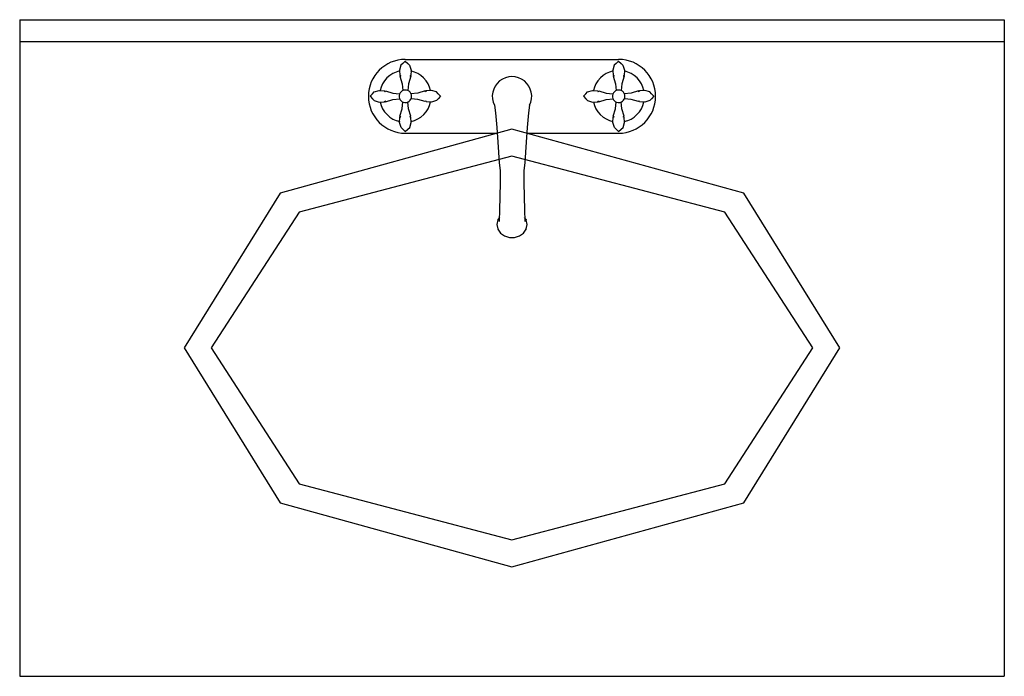
# Model space of a CAD drawing. Units: millimetres. Extents: x 40192 to 73608, y 10117 to 26376.
# Drawn here: x 59357 to 60257, y 14002 to 14602 of the extents above; entities that cross this region are included whole.
import ezdxf

# ---------------------------------------------------------------- set-up
doc = ezdxf.new("R2010")
doc.units = ezdxf.units.MM
doc.layers.add('SANTEH', color=7, linetype='Continuous')
doc.layers.add('Сантехника', color=7, linetype='Continuous')

# ---------------------------------------------------------------- blocks, each defined once
blk = doc.blocks.new('Basin Cabinet_76')
at = {"layer": 'SANTEH', "linetype": 'Continuous'}
for p, q in [((0, 600), (900, 600)), ((0, 580), (900, 580)), ((348.53, 558.5), (347.25, 554)), ((348.53, 558.5), (347.25, 554)), ((348.53, 558.5), (347.25, 554)), ((348.53, 558.5), (347.25, 554)), ((348.53, 558.5), (347.25, 554)), ((348.53, 558.5), (347.25, 554)), ((350.25, 560), (348.53, 558.5)), ((350.25, 560), (348.53, 558.5)), ((350.25, 560), (348.53, 558.5)), ((350.25, 560), (348.53, 558.5)), ((350.25, 560), (348.53, 558.5)), ((350.25, 560), (348.53, 558.5)), ((352.5, 562.1), (350.25, 560)), ((352.5, 562.1), (350.25, 560)), ((352.5, 562.1), (350.25, 560)), ((352.5, 562.1), (350.25, 560)), ((352.5, 562.1), (350.25, 560)), ((352.5, 562.1), (350.25, 560)), ((352.5, 563.75), (547.5, 563.75)), ((352.5, 562.1), (354.73, 560)), ((352.5, 562.1), (354.73, 560)), ((352.5, 562.1), (354.73, 560)), ((352.5, 562.1), (354.73, 560)), ((352.5, 562.1), (354.73, 560)), ((352.5, 562.1), (354.73, 560)), ((354.73, 560), (356.45, 558.5)), ((354.73, 560), (356.45, 558.5)), ((354.73, 560), (356.45, 558.5)), ((354.73, 560), (356.45, 558.5)), ((354.73, 560), (356.45, 558.5)), ((354.73, 560), (356.45, 558.5)), ((356.45, 558.5), (357.71, 554)), ((356.45, 558.5), (357.71, 554)), ((356.45, 558.5), (357.71, 554)), ((356.45, 558.5), (357.71, 554)), ((356.45, 558.5), (357.71, 554)), ((356.45, 558.5), (357.71, 554)), ((543.53, 558.5), (542.25, 554)), ((543.53, 558.5), (542.25, 554)), ((543.53, 558.5), (542.25, 554)), ((543.53, 558.5), (542.25, 554)), ((543.53, 558.5), (542.25, 554)), ((543.53, 558.5), (542.25, 554)), ((545.25, 560), (543.53, 558.5)), ((545.25, 560), (543.53, 558.5)), ((545.25, 560), (543.53, 558.5)), ((545.25, 560), (543.53, 558.5)), ((545.25, 560), (543.53, 558.5)), ((545.25, 560), (543.53, 558.5)), ((547.5, 562.1), (545.25, 560)), ((547.5, 562.1), (545.25, 560)), ((547.5, 562.1), (545.25, 560)), ((547.5, 562.1), (545.25, 560)), ((547.5, 562.1), (545.25, 560)), ((547.5, 562.1), (545.25, 560)), ((547.5, 562.1), (549.73, 560)), ((547.5, 562.1), (549.73, 560)), ((547.5, 562.1), (549.73, 560)), ((547.5, 562.1), (549.73, 560)), ((547.5, 562.1), (549.73, 560)), ((547.5, 562.1), (549.73, 560)), ((549.73, 560), (551.45, 558.5)), ((549.73, 560), (551.45, 558.5)), ((549.73, 560), (551.45, 558.5)), ((549.73, 560), (551.45, 558.5)), ((549.73, 560), (551.45, 558.5)), ((549.73, 560), (551.45, 558.5)), ((551.45, 558.5), (552.71, 554)), ((551.45, 558.5), (552.71, 554)), ((551.45, 558.5), (552.71, 554)), ((551.45, 558.5), (552.71, 554)), ((551.45, 558.5), (552.71, 554)), ((551.45, 558.5), (552.71, 554)), ((347.25, 554), (347.55, 549.12)), ((347.25, 554), (347.55, 549.12)), ((347.25, 554), (347.55, 549.12)), ((347.25, 554), (347.55, 549.12)), ((347.25, 554), (347.55, 549.12)), ((347.25, 554), (347.55, 549.12)), ((347.55, 549.12), (348.38, 548.83)), ((347.55, 549.12), (348.38, 548.83)), ((347.55, 549.12), (348.38, 548.83)), ((347.55, 549.12), (348.38, 548.83)), ((347.55, 549.12), (348.38, 548.83)), ((347.55, 549.12), (348.38, 548.83)), ((357.42, 549.12), (356.6, 548.83)), ((357.42, 549.12), (356.6, 548.83)), ((357.42, 549.12), (356.6, 548.83)), ((357.42, 549.12), (356.6, 548.83)), ((357.42, 549.12), (356.6, 548.83)), ((357.42, 549.12), (356.6, 548.83)), ((357.71, 554), (357.42, 549.12)), ((357.71, 554), (357.42, 549.12)), ((357.71, 554), (357.42, 549.12)), ((357.71, 554), (357.42, 549.12)), ((357.71, 554), (357.42, 549.12)), ((357.71, 554), (357.42, 549.12)), ((542.25, 554), (542.55, 549.12)), ((542.25, 554), (542.55, 549.12)), ((542.25, 554), (542.55, 549.12)), ((542.25, 554), (542.55, 549.12)), ((542.25, 554), (542.55, 549.12)), ((542.25, 554), (542.55, 549.12)), ((542.55, 549.12), (543.38, 548.83)), ((542.55, 549.12), (543.38, 548.83)), ((542.55, 549.12), (543.38, 548.83)), ((542.55, 549.12), (543.38, 548.83)), ((542.55, 549.12), (543.38, 548.83)), ((542.55, 549.12), (543.38, 548.83)), ((552.42, 549.12), (551.6, 548.83)), ((552.42, 549.12), (551.6, 548.83)), ((552.42, 549.12), (551.6, 548.83)), ((552.42, 549.12), (551.6, 548.83)), ((552.42, 549.12), (551.6, 548.83)), ((552.42, 549.12), (551.6, 548.83)), ((552.71, 554), (552.42, 549.12)), ((552.71, 554), (552.42, 549.12)), ((552.71, 554), (552.42, 549.12)), ((552.71, 554), (552.42, 549.12)), ((552.71, 554), (552.42, 549.12)), ((552.71, 554), (552.42, 549.12)), ((348.38, 548.83), (347.57, 548.27)), ((348.38, 548.83), (347.57, 548.27)), ((348.38, 548.83), (347.57, 548.27)), ((348.38, 548.83), (347.57, 548.27)), ((348.38, 548.83), (347.57, 548.27)), ((348.38, 548.83), (347.57, 548.27)), ((347.57, 548.27), (349.57, 541.51)), ((347.57, 548.27), (349.57, 541.51)), ((347.57, 548.27), (349.57, 541.51)), ((347.57, 548.27), (349.57, 541.51)), ((347.57, 548.27), (349.57, 541.51)), ((347.57, 548.27), (349.57, 541.51)), ((349.57, 541.51), (350.19, 535.17)), ((349.57, 541.51), (350.19, 535.17)), ((349.57, 541.51), (350.19, 535.17)), ((349.57, 541.51), (350.19, 535.17)), ((349.57, 541.51), (350.19, 535.17)), ((349.57, 541.51), (350.19, 535.17)), ((355.41, 541.51), (354.8, 535.21)), ((355.41, 541.51), (354.8, 535.21)), ((355.41, 541.51), (354.8, 535.21)), ((355.41, 541.51), (354.8, 535.21)), ((355.41, 541.51), (354.8, 535.21)), ((355.41, 541.51), (354.8, 535.21)), ((357.39, 548.27), (355.41, 541.51)), ((357.39, 548.27), (355.41, 541.51)), ((357.39, 548.27), (355.41, 541.51)), ((357.39, 548.27), (355.41, 541.51)), ((357.39, 548.27), (355.41, 541.51)), ((357.39, 548.27), (355.41, 541.51)), ((356.6, 548.83), (357.39, 548.27)), ((356.6, 548.83), (357.39, 548.27)), ((356.6, 548.83), (357.39, 548.27)), ((356.6, 548.83), (357.39, 548.27)), ((356.6, 548.83), (357.39, 548.27)), ((356.6, 548.83), (357.39, 548.27)), ((543.38, 548.83), (542.57, 548.27)), ((543.38, 548.83), (542.57, 548.27)), ((543.38, 548.83), (542.57, 548.27)), ((543.38, 548.83), (542.57, 548.27)), ((543.38, 548.83), (542.57, 548.27)), ((543.38, 548.83), (542.57, 548.27)), ((542.57, 548.27), (544.57, 541.51)), ((542.57, 548.27), (544.57, 541.51)), ((542.57, 548.27), (544.57, 541.51)), ((542.57, 548.27), (544.57, 541.51)), ((542.57, 548.27), (544.57, 541.51)), ((542.57, 548.27), (544.57, 541.51)), ((544.57, 541.51), (545.19, 535.17)), ((544.57, 541.51), (545.19, 535.17)), ((544.57, 541.51), (545.19, 535.17)), ((544.57, 541.51), (545.19, 535.17)), ((544.57, 541.51), (545.19, 535.17)), ((544.57, 541.51), (545.19, 535.17)), ((550.41, 541.51), (549.8, 535.21)), ((550.41, 541.51), (549.8, 535.21)), ((550.41, 541.51), (549.8, 535.21)), ((550.41, 541.51), (549.8, 535.21)), ((550.41, 541.51), (549.8, 535.21)), ((550.41, 541.51), (549.8, 535.21)), ((552.39, 548.27), (550.41, 541.51)), ((552.39, 548.27), (550.41, 541.51)), ((552.39, 548.27), (550.41, 541.51)), ((552.39, 548.27), (550.41, 541.51)), ((552.39, 548.27), (550.41, 541.51)), ((552.39, 548.27), (550.41, 541.51)), ((551.6, 548.83), (552.39, 548.27)), ((551.6, 548.83), (552.39, 548.27)), ((551.6, 548.83), (552.39, 548.27)), ((551.6, 548.83), (552.39, 548.27)), ((551.6, 548.83), (552.39, 548.27)), ((551.6, 548.83), (552.39, 548.27)), ((320.4, 530), (322.5, 532.23)), ((320.4, 530), (322.5, 532.23)), ((320.4, 530), (322.5, 532.23)), ((320.4, 530), (322.5, 532.23)), ((320.4, 530), (322.5, 532.23)), ((320.4, 530), (322.5, 532.23)), ((322.5, 532.23), (324, 533.95)), ((322.5, 532.23), (324, 533.95)), ((322.5, 532.23), (324, 533.95)), ((322.5, 532.23), (324, 533.95)), ((322.5, 532.23), (324, 533.95)), ((322.5, 532.23), (324, 533.95)), ((324, 533.95), (328.5, 535.21)), ((324, 533.95), (328.5, 535.21)), ((324, 533.95), (328.5, 535.21)), ((324, 533.95), (328.5, 535.21)), ((324, 533.95), (328.5, 535.21)), ((324, 533.95), (328.5, 535.21)), ((328.5, 535.21), (333.38, 534.92)), ((328.5, 535.21), (333.38, 534.92)), ((328.5, 535.21), (333.38, 534.92)), ((328.5, 535.21), (333.38, 534.92)), ((328.5, 535.21), (333.38, 534.92)), ((328.5, 535.21), (333.38, 534.92)), ((333.38, 534.92), (333.67, 534.1)), ((333.38, 534.92), (333.67, 534.1)), ((333.38, 534.92), (333.67, 534.1)), ((333.38, 534.92), (333.67, 534.1)), ((333.38, 534.92), (333.67, 534.1)), ((333.38, 534.92), (333.67, 534.1)), ((333.67, 534.1), (334.23, 534.89)), ((333.67, 534.1), (334.23, 534.89)), ((333.67, 534.1), (334.23, 534.89)), ((333.67, 534.1), (334.23, 534.89)), ((333.67, 534.1), (334.23, 534.89)), ((333.67, 534.1), (334.23, 534.89)), ((334.23, 534.89), (340.99, 532.91)), ((334.23, 534.89), (340.99, 532.91)), ((334.23, 534.89), (340.99, 532.91)), ((334.23, 534.89), (340.99, 532.91)), ((334.23, 534.89), (340.99, 532.91)), ((334.23, 534.89), (340.99, 532.91)), ((340.99, 532.91), (347.32, 532.3)), ((340.99, 532.91), (347.32, 532.3)), ((340.99, 532.91), (347.32, 532.3)), ((340.99, 532.91), (347.32, 532.3)), ((340.99, 532.91), (347.32, 532.3)), ((340.99, 532.91), (347.32, 532.3)), ((347.14, 531.95), (346.84, 530.66)), ((347.14, 531.95), (346.84, 530.66)), ((347.14, 531.95), (346.84, 530.66)), ((347.14, 531.95), (346.84, 530.66)), ((347.14, 531.95), (346.84, 530.66)), ((347.14, 531.95), (346.84, 530.66)), ((347.74, 533.13), (347.14, 531.95)), ((347.74, 533.13), (347.14, 531.95)), ((347.74, 533.13), (347.14, 531.95)), ((347.74, 533.13), (347.14, 531.95)), ((347.74, 533.13), (347.14, 531.95)), ((347.74, 533.13), (347.14, 531.95)), ((348.59, 534.15), (347.74, 533.13)), ((348.59, 534.15), (347.74, 533.13)), ((348.59, 534.15), (347.74, 533.13)), ((348.59, 534.15), (347.74, 533.13)), ((348.59, 534.15), (347.74, 533.13)), ((348.59, 534.15), (347.74, 533.13)), ((349.65, 534.94), (348.59, 534.15)), ((349.65, 534.94), (348.59, 534.15)), ((349.65, 534.94), (348.59, 534.15)), ((349.65, 534.94), (348.59, 534.15)), ((349.65, 534.94), (348.59, 534.15)), ((349.65, 534.94), (348.59, 534.15)), ((350.87, 535.46), (349.65, 534.94)), ((350.87, 535.46), (349.65, 534.94)), ((350.87, 535.46), (349.65, 534.94)), ((350.87, 535.46), (349.65, 534.94)), ((350.87, 535.46), (349.65, 534.94)), ((350.87, 535.46), (349.65, 534.94)), ((352.17, 535.69), (350.87, 535.46)), ((352.17, 535.69), (350.87, 535.46)), ((352.17, 535.69), (350.87, 535.46)), ((352.17, 535.69), (350.87, 535.46)), ((352.17, 535.69), (350.87, 535.46)), ((352.17, 535.69), (350.87, 535.46)), ((353.49, 535.61), (352.17, 535.69)), ((353.49, 535.61), (352.17, 535.69)), ((353.49, 535.61), (352.17, 535.69)), ((353.49, 535.61), (352.17, 535.69)), ((353.49, 535.61), (352.17, 535.69)), ((353.49, 535.61), (352.17, 535.69)), ((354.76, 535.23), (353.49, 535.61)), ((354.76, 535.23), (353.49, 535.61)), ((354.76, 535.23), (353.49, 535.61)), ((354.76, 535.23), (353.49, 535.61)), ((354.76, 535.23), (353.49, 535.61)), ((354.76, 535.23), (353.49, 535.61)), ((355.9, 534.57), (354.76, 535.23)), ((355.9, 534.57), (354.76, 535.23)), ((355.9, 534.57), (354.76, 535.23)), ((355.9, 534.57), (354.76, 535.23)), ((355.9, 534.57), (354.76, 535.23)), ((355.9, 534.57), (354.76, 535.23)), ((356.87, 533.66), (355.9, 534.57)), ((356.87, 533.66), (355.9, 534.57)), ((356.87, 533.66), (355.9, 534.57)), ((356.87, 533.66), (355.9, 534.57)), ((356.87, 533.66), (355.9, 534.57)), ((356.87, 533.66), (355.9, 534.57)), ((357.59, 532.56), (356.87, 533.66)), ((357.59, 532.56), (356.87, 533.66)), ((357.59, 532.56), (356.87, 533.66)), ((357.59, 532.56), (356.87, 533.66)), ((357.59, 532.56), (356.87, 533.66)), ((357.59, 532.56), (356.87, 533.66)), ((358.05, 531.31), (357.59, 532.56)), ((358.05, 531.31), (357.59, 532.56)), ((358.05, 531.31), (357.59, 532.56)), ((358.05, 531.31), (357.59, 532.56)), ((358.05, 531.31), (357.59, 532.56)), ((358.05, 531.31), (357.59, 532.56)), ((364.01, 532.93), (357.68, 532.32)), ((364.01, 532.93), (357.68, 532.32)), ((364.01, 532.93), (357.68, 532.32)), ((364.01, 532.93), (357.68, 532.32)), ((364.01, 532.93), (357.68, 532.32)), ((364.01, 532.93), (357.68, 532.32)), ((358.2, 530), (358.05, 531.31)), ((358.2, 530), (358.05, 531.31)), ((358.2, 530), (358.05, 531.31)), ((358.2, 530), (358.05, 531.31)), ((358.2, 530), (358.05, 531.31)), ((358.2, 530), (358.05, 531.31)), ((370.77, 534.93), (364.01, 532.93)), ((370.77, 534.93), (364.01, 532.93)), ((370.77, 534.93), (364.01, 532.93)), ((370.77, 534.93), (364.01, 532.93)), ((370.77, 534.93), (364.01, 532.93)), ((370.77, 534.93), (364.01, 532.93)), ((371.33, 534.12), (370.77, 534.93)), ((371.33, 534.12), (370.77, 534.93)), ((371.33, 534.12), (370.77, 534.93)), ((371.33, 534.12), (370.77, 534.93)), ((371.33, 534.12), (370.77, 534.93)), ((371.33, 534.12), (370.77, 534.93)), ((371.62, 534.95), (371.33, 534.12)), ((371.62, 534.95), (371.33, 534.12)), ((371.62, 534.95), (371.33, 534.12)), ((371.62, 534.95), (371.33, 534.12)), ((371.62, 534.95), (371.33, 534.12)), ((371.62, 534.95), (371.33, 534.12)), ((376.5, 535.25), (371.62, 534.95)), ((376.5, 535.25), (371.62, 534.95)), ((376.5, 535.25), (371.62, 534.95)), ((376.5, 535.25), (371.62, 534.95)), ((376.5, 535.25), (371.62, 534.95)), ((376.5, 535.25), (371.62, 534.95)), ((381, 533.97), (376.5, 535.25)), ((381, 533.97), (376.5, 535.25)), ((381, 533.97), (376.5, 535.25)), ((381, 533.97), (376.5, 535.25)), ((381, 533.97), (376.5, 535.25)), ((381, 533.97), (376.5, 535.25)), ((382.5, 532.25), (381, 533.97)), ((382.5, 532.25), (381, 533.97)), ((382.5, 532.25), (381, 533.97)), ((382.5, 532.25), (381, 533.97)), ((382.5, 532.25), (381, 533.97)), ((382.5, 532.25), (381, 533.97)), ((384.6, 530), (382.5, 532.25)), ((384.6, 530), (382.5, 532.25)), ((384.6, 530), (382.5, 532.25)), ((384.6, 530), (382.5, 532.25)), ((384.6, 530), (382.5, 532.25)), ((384.6, 530), (382.5, 532.25)), ((515.4, 530), (517.5, 532.23)), ((515.4, 530), (517.5, 532.23)), ((515.4, 530), (517.5, 532.23)), ((515.4, 530), (517.5, 532.23)), ((515.4, 530), (517.5, 532.23)), ((515.4, 530), (517.5, 532.23)), ((517.5, 532.23), (519, 533.95)), ((517.5, 532.23), (519, 533.95)), ((517.5, 532.23), (519, 533.95)), ((517.5, 532.23), (519, 533.95)), ((517.5, 532.23), (519, 533.95)), ((517.5, 532.23), (519, 533.95)), ((519, 533.95), (523.5, 535.21)), ((519, 533.95), (523.5, 535.21)), ((519, 533.95), (523.5, 535.21)), ((519, 533.95), (523.5, 535.21)), ((519, 533.95), (523.5, 535.21)), ((519, 533.95), (523.5, 535.21)), ((523.5, 535.21), (528.38, 534.92)), ((523.5, 535.21), (528.38, 534.92)), ((523.5, 535.21), (528.38, 534.92)), ((523.5, 535.21), (528.38, 534.92)), ((523.5, 535.21), (528.38, 534.92)), ((523.5, 535.21), (528.38, 534.92)), ((528.38, 534.92), (528.67, 534.1)), ((528.38, 534.92), (528.67, 534.1)), ((528.38, 534.92), (528.67, 534.1)), ((528.38, 534.92), (528.67, 534.1)), ((528.38, 534.92), (528.67, 534.1)), ((528.38, 534.92), (528.67, 534.1)), ((528.67, 534.1), (529.23, 534.89)), ((528.67, 534.1), (529.23, 534.89)), ((528.67, 534.1), (529.23, 534.89)), ((528.67, 534.1), (529.23, 534.89)), ((528.67, 534.1), (529.23, 534.89)), ((528.67, 534.1), (529.23, 534.89)), ((529.23, 534.89), (535.99, 532.91)), ((529.23, 534.89), (535.99, 532.91)), ((529.23, 534.89), (535.99, 532.91)), ((529.23, 534.89), (535.99, 532.91)), ((529.23, 534.89), (535.99, 532.91)), ((529.23, 534.89), (535.99, 532.91)), ((535.99, 532.91), (542.32, 532.3)), ((535.99, 532.91), (542.32, 532.3)), ((535.99, 532.91), (542.32, 532.3)), ((535.99, 532.91), (542.32, 532.3)), ((535.99, 532.91), (542.32, 532.3)), ((535.99, 532.91), (542.32, 532.3)), ((542.14, 531.95), (541.84, 530.66)), ((542.14, 531.95), (541.84, 530.66)), ((542.14, 531.95), (541.84, 530.66)), ((542.14, 531.95), (541.84, 530.66)), ((542.14, 531.95), (541.84, 530.66)), ((542.14, 531.95), (541.84, 530.66)), ((542.74, 533.13), (542.14, 531.95)), ((542.74, 533.13), (542.14, 531.95)), ((542.74, 533.13), (542.14, 531.95)), ((542.74, 533.13), (542.14, 531.95)), ((542.74, 533.13), (542.14, 531.95)), ((542.74, 533.13), (542.14, 531.95)), ((543.59, 534.15), (542.74, 533.13)), ((543.59, 534.15), (542.74, 533.13)), ((543.59, 534.15), (542.74, 533.13)), ((543.59, 534.15), (542.74, 533.13)), ((543.59, 534.15), (542.74, 533.13)), ((543.59, 534.15), (542.74, 533.13)), ((544.65, 534.94), (543.59, 534.15)), ((544.65, 534.94), (543.59, 534.15)), ((544.65, 534.94), (543.59, 534.15)), ((544.65, 534.94), (543.59, 534.15)), ((544.65, 534.94), (543.59, 534.15)), ((544.65, 534.94), (543.59, 534.15)), ((545.87, 535.46), (544.65, 534.94)), ((545.87, 535.46), (544.65, 534.94)), ((545.87, 535.46), (544.65, 534.94)), ((545.87, 535.46), (544.65, 534.94)), ((545.87, 535.46), (544.65, 534.94)), ((545.87, 535.46), (544.65, 534.94)), ((547.17, 535.69), (545.87, 535.46)), ((547.17, 535.69), (545.87, 535.46)), ((547.17, 535.69), (545.87, 535.46)), ((547.17, 535.69), (545.87, 535.46)), ((547.17, 535.69), (545.87, 535.46)), ((547.17, 535.69), (545.87, 535.46)), ((548.49, 535.61), (547.17, 535.69)), ((548.49, 535.61), (547.17, 535.69)), ((548.49, 535.61), (547.17, 535.69)), ((548.49, 535.61), (547.17, 535.69)), ((548.49, 535.61), (547.17, 535.69)), ((548.49, 535.61), (547.17, 535.69)), ((549.76, 535.23), (548.49, 535.61)), ((549.76, 535.23), (548.49, 535.61)), ((549.76, 535.23), (548.49, 535.61)), ((549.76, 535.23), (548.49, 535.61)), ((549.76, 535.23), (548.49, 535.61)), ((549.76, 535.23), (548.49, 535.61)), ((550.9, 534.57), (549.76, 535.23)), ((550.9, 534.57), (549.76, 535.23)), ((550.9, 534.57), (549.76, 535.23)), ((550.9, 534.57), (549.76, 535.23)), ((550.9, 534.57), (549.76, 535.23)), ((550.9, 534.57), (549.76, 535.23)), ((551.87, 533.66), (550.9, 534.57)), ((551.87, 533.66), (550.9, 534.57)), ((551.87, 533.66), (550.9, 534.57)), ((551.87, 533.66), (550.9, 534.57)), ((551.87, 533.66), (550.9, 534.57)), ((551.87, 533.66), (550.9, 534.57)), ((552.59, 532.56), (551.87, 533.66)), ((552.59, 532.56), (551.87, 533.66)), ((552.59, 532.56), (551.87, 533.66)), ((552.59, 532.56), (551.87, 533.66)), ((552.59, 532.56), (551.87, 533.66)), ((552.59, 532.56), (551.87, 533.66)), ((553.05, 531.31), (552.59, 532.56)), ((553.05, 531.31), (552.59, 532.56)), ((553.05, 531.31), (552.59, 532.56)), ((553.05, 531.31), (552.59, 532.56)), ((553.05, 531.31), (552.59, 532.56)), ((553.05, 531.31), (552.59, 532.56)), ((559.01, 532.93), (552.68, 532.32)), ((559.01, 532.93), (552.68, 532.32)), ((559.01, 532.93), (552.68, 532.32)), ((559.01, 532.93), (552.68, 532.32)), ((559.01, 532.93), (552.68, 532.32)), ((559.01, 532.93), (552.68, 532.32)), ((553.2, 530), (553.05, 531.31)), ((553.2, 530), (553.05, 531.31)), ((553.2, 530), (553.05, 531.31)), ((553.2, 530), (553.05, 531.31)), ((553.2, 530), (553.05, 531.31)), ((553.2, 530), (553.05, 531.31)), ((565.77, 534.93), (559.01, 532.93)), ((565.77, 534.93), (559.01, 532.93)), ((565.77, 534.93), (559.01, 532.93)), ((565.77, 534.93), (559.01, 532.93)), ((565.77, 534.93), (559.01, 532.93)), ((565.77, 534.93), (559.01, 532.93)), ((566.33, 534.12), (565.77, 534.93)), ((566.33, 534.12), (565.77, 534.93)), ((566.33, 534.12), (565.77, 534.93)), ((566.33, 534.12), (565.77, 534.93)), ((566.33, 534.12), (565.77, 534.93)), ((566.33, 534.12), (565.77, 534.93)), ((566.62, 534.95), (566.33, 534.12)), ((566.62, 534.95), (566.33, 534.12)), ((566.62, 534.95), (566.33, 534.12)), ((566.62, 534.95), (566.33, 534.12)), ((566.62, 534.95), (566.33, 534.12)), ((566.62, 534.95), (566.33, 534.12)), ((571.5, 535.25), (566.62, 534.95)), ((571.5, 535.25), (566.62, 534.95)), ((571.5, 535.25), (566.62, 534.95)), ((571.5, 535.25), (566.62, 534.95)), ((571.5, 535.25), (566.62, 534.95)), ((571.5, 535.25), (566.62, 534.95)), ((576, 533.97), (571.5, 535.25)), ((576, 533.97), (571.5, 535.25)), ((576, 533.97), (571.5, 535.25)), ((576, 533.97), (571.5, 535.25)), ((576, 533.97), (571.5, 535.25)), ((576, 533.97), (571.5, 535.25)), ((577.5, 532.25), (576, 533.97)), ((577.5, 532.25), (576, 533.97)), ((577.5, 532.25), (576, 533.97)), ((577.5, 532.25), (576, 533.97)), ((577.5, 532.25), (576, 533.97)), ((577.5, 532.25), (576, 533.97)), ((579.6, 530), (577.5, 532.25)), ((579.6, 530), (577.5, 532.25)), ((579.6, 530), (577.5, 532.25)), ((579.6, 530), (577.5, 532.25)), ((579.6, 530), (577.5, 532.25)), ((579.6, 530), (577.5, 532.25)), ((320.4, 530), (322.5, 527.75)), ((320.4, 530), (322.5, 527.75)), ((320.4, 530), (322.5, 527.75)), ((320.4, 530), (322.5, 527.75)), ((320.4, 530), (322.5, 527.75)), ((320.4, 530), (322.5, 527.75)), ((322.5, 527.75), (324, 526.03)), ((322.5, 527.75), (324, 526.03)), ((322.5, 527.75), (324, 526.03)), ((322.5, 527.75), (324, 526.03)), ((322.5, 527.75), (324, 526.03)), ((322.5, 527.75), (324, 526.03)), ((324, 526.03), (328.5, 524.75)), ((324, 526.03), (328.5, 524.75)), ((324, 526.03), (328.5, 524.75)), ((324, 526.03), (328.5, 524.75)), ((324, 526.03), (328.5, 524.75)), ((324, 526.03), (328.5, 524.75)), ((328.5, 524.75), (333.38, 525.05)), ((328.5, 524.75), (333.38, 525.05)), ((328.5, 524.75), (333.38, 525.05)), ((328.5, 524.75), (333.38, 525.05)), ((328.5, 524.75), (333.38, 525.05)), ((328.5, 524.75), (333.38, 525.05)), ((333.38, 525.05), (333.67, 525.88)), ((333.38, 525.05), (333.67, 525.88)), ((333.38, 525.05), (333.67, 525.88)), ((333.38, 525.05), (333.67, 525.88)), ((333.38, 525.05), (333.67, 525.88)), ((333.38, 525.05), (333.67, 525.88)), ((333.67, 525.88), (334.23, 525.07)), ((333.67, 525.88), (334.23, 525.07)), ((333.67, 525.88), (334.23, 525.07)), ((333.67, 525.88), (334.23, 525.07)), ((333.67, 525.88), (334.23, 525.07)), ((333.67, 525.88), (334.23, 525.07)), ((334.23, 525.07), (340.99, 527.07)), ((334.23, 525.07), (340.99, 527.07)), ((334.23, 525.07), (340.99, 527.07)), ((334.23, 525.07), (340.99, 527.07)), ((334.23, 525.07), (340.99, 527.07)), ((334.23, 525.07), (340.99, 527.07)), ((340.99, 527.07), (347.33, 527.69)), ((340.99, 527.07), (347.33, 527.69)), ((340.99, 527.07), (347.33, 527.69)), ((340.99, 527.07), (347.33, 527.69)), ((340.99, 527.07), (347.33, 527.69)), ((340.99, 527.07), (347.33, 527.69)), ((346.84, 530.66), (346.84, 529.34)), ((346.84, 530.66), (346.84, 529.34)), ((346.84, 530.66), (346.84, 529.34)), ((346.84, 530.66), (346.84, 529.34)), ((346.84, 530.66), (346.84, 529.34)), ((346.84, 530.66), (346.84, 529.34)), ((346.84, 529.34), (347.14, 528.05)), ((346.84, 529.34), (347.14, 528.05)), ((346.84, 529.34), (347.14, 528.05)), ((346.84, 529.34), (347.14, 528.05)), ((346.84, 529.34), (347.14, 528.05)), ((346.84, 529.34), (347.14, 528.05)), ((347.14, 528.05), (347.74, 526.87)), ((347.14, 528.05), (347.74, 526.87)), ((347.14, 528.05), (347.74, 526.87)), ((347.14, 528.05), (347.74, 526.87)), ((347.14, 528.05), (347.74, 526.87)), ((347.14, 528.05), (347.74, 526.87)), ((347.74, 526.87), (348.59, 525.85)), ((347.74, 526.87), (348.59, 525.85)), ((347.74, 526.87), (348.59, 525.85)), ((347.74, 526.87), (348.59, 525.85)), ((347.74, 526.87), (348.59, 525.85)), ((347.74, 526.87), (348.59, 525.85)), ((348.59, 525.85), (349.65, 525.06)), ((348.59, 525.85), (349.65, 525.06)), ((348.59, 525.85), (349.65, 525.06)), ((348.59, 525.85), (349.65, 525.06)), ((348.59, 525.85), (349.65, 525.06)), ((348.59, 525.85), (349.65, 525.06)), ((349.59, 518.49), (350.2, 524.83)), ((349.59, 518.49), (350.2, 524.83)), ((349.59, 518.49), (350.2, 524.83)), ((349.59, 518.49), (350.2, 524.83)), ((349.59, 518.49), (350.2, 524.83)), ((349.59, 518.49), (350.2, 524.83)), ((349.65, 525.06), (350.87, 524.54)), ((349.65, 525.06), (350.87, 524.54)), ((349.65, 525.06), (350.87, 524.54)), ((349.65, 525.06), (350.87, 524.54)), ((349.65, 525.06), (350.87, 524.54)), ((349.65, 525.06), (350.87, 524.54)), ((350.87, 524.54), (352.17, 524.31)), ((350.87, 524.54), (352.17, 524.31)), ((350.87, 524.54), (352.17, 524.31)), ((350.87, 524.54), (352.17, 524.31)), ((350.87, 524.54), (352.17, 524.31)), ((350.87, 524.54), (352.17, 524.31)), ((352.17, 524.31), (353.49, 524.39)), ((352.17, 524.31), (353.49, 524.39)), ((352.17, 524.31), (353.49, 524.39)), ((352.17, 524.31), (353.49, 524.39)), ((352.17, 524.31), (353.49, 524.39)), ((352.17, 524.31), (353.49, 524.39)), ((353.49, 524.39), (354.76, 524.77)), ((353.49, 524.39), (354.76, 524.77)), ((353.49, 524.39), (354.76, 524.77)), ((353.49, 524.39), (354.76, 524.77)), ((353.49, 524.39), (354.76, 524.77)), ((353.49, 524.39), (354.76, 524.77)), ((354.76, 524.77), (355.9, 525.43)), ((354.76, 524.77), (355.9, 525.43)), ((354.76, 524.77), (355.9, 525.43)), ((354.76, 524.77), (355.9, 525.43)), ((354.76, 524.77), (355.9, 525.43)), ((354.76, 524.77), (355.9, 525.43)), ((355.43, 518.49), (354.82, 524.8)), ((355.43, 518.49), (354.82, 524.8)), ((355.43, 518.49), (354.82, 524.8)), ((355.43, 518.49), (354.82, 524.8)), ((355.43, 518.49), (354.82, 524.8)), ((355.43, 518.49), (354.82, 524.8)), ((355.9, 525.43), (356.87, 526.34)), ((355.9, 525.43), (356.87, 526.34)), ((355.9, 525.43), (356.87, 526.34)), ((355.9, 525.43), (356.87, 526.34)), ((355.9, 525.43), (356.87, 526.34)), ((355.9, 525.43), (356.87, 526.34)), ((356.87, 526.34), (357.59, 527.44)), ((356.87, 526.34), (357.59, 527.44)), ((356.87, 526.34), (357.59, 527.44)), ((356.87, 526.34), (357.59, 527.44)), ((356.87, 526.34), (357.59, 527.44)), ((356.87, 526.34), (357.59, 527.44)), ((357.59, 527.44), (358.05, 528.69)), ((357.59, 527.44), (358.05, 528.69)), ((357.59, 527.44), (358.05, 528.69)), ((357.59, 527.44), (358.05, 528.69)), ((357.59, 527.44), (358.05, 528.69)), ((357.59, 527.44), (358.05, 528.69)), ((364.01, 527.09), (357.69, 527.7)), ((364.01, 527.09), (357.69, 527.7)), ((364.01, 527.09), (357.69, 527.7)), ((364.01, 527.09), (357.69, 527.7)), ((364.01, 527.09), (357.69, 527.7)), ((364.01, 527.09), (357.69, 527.7)), ((358.05, 528.69), (358.2, 530)), ((358.05, 528.69), (358.2, 530)), ((358.05, 528.69), (358.2, 530)), ((358.05, 528.69), (358.2, 530)), ((358.05, 528.69), (358.2, 530)), ((358.05, 528.69), (358.2, 530)), ((370.77, 525.11), (364.01, 527.09)), ((370.77, 525.11), (364.01, 527.09)), ((370.77, 525.11), (364.01, 527.09)), ((370.77, 525.11), (364.01, 527.09)), ((370.77, 525.11), (364.01, 527.09)), ((370.77, 525.11), (364.01, 527.09)), ((371.33, 525.9), (370.77, 525.11)), ((371.33, 525.9), (370.77, 525.11)), ((371.33, 525.9), (370.77, 525.11)), ((371.33, 525.9), (370.77, 525.11)), ((371.33, 525.9), (370.77, 525.11)), ((371.33, 525.9), (370.77, 525.11)), ((371.62, 525.08), (371.33, 525.9)), ((371.62, 525.08), (371.33, 525.9)), ((371.62, 525.08), (371.33, 525.9)), ((371.62, 525.08), (371.33, 525.9)), ((371.62, 525.08), (371.33, 525.9)), ((371.62, 525.08), (371.33, 525.9)), ((376.5, 524.79), (371.62, 525.08)), ((376.5, 524.79), (371.62, 525.08)), ((376.5, 524.79), (371.62, 525.08)), ((376.5, 524.79), (371.62, 525.08)), ((376.5, 524.79), (371.62, 525.08)), ((376.5, 524.79), (371.62, 525.08)), ((381, 526.05), (376.5, 524.79)), ((381, 526.05), (376.5, 524.79)), ((381, 526.05), (376.5, 524.79)), ((381, 526.05), (376.5, 524.79)), ((381, 526.05), (376.5, 524.79)), ((381, 526.05), (376.5, 524.79)), ((382.5, 527.77), (381, 526.05)), ((382.5, 527.77), (381, 526.05)), ((382.5, 527.77), (381, 526.05)), ((382.5, 527.77), (381, 526.05)), ((382.5, 527.77), (381, 526.05)), ((382.5, 527.77), (381, 526.05)), ((384.6, 530), (382.5, 527.77)), ((384.6, 530), (382.5, 527.77)), ((384.6, 530), (382.5, 527.77)), ((384.6, 530), (382.5, 527.77)), ((384.6, 530), (382.5, 527.77)), ((384.6, 530), (382.5, 527.77)), ((515.4, 530), (517.5, 527.75)), ((515.4, 530), (517.5, 527.75)), ((515.4, 530), (517.5, 527.75)), ((515.4, 530), (517.5, 527.75)), ((515.4, 530), (517.5, 527.75)), ((515.4, 530), (517.5, 527.75)), ((517.5, 527.75), (519, 526.03)), ((517.5, 527.75), (519, 526.03)), ((517.5, 527.75), (519, 526.03)), ((517.5, 527.75), (519, 526.03)), ((517.5, 527.75), (519, 526.03)), ((517.5, 527.75), (519, 526.03)), ((519, 526.03), (523.5, 524.75)), ((519, 526.03), (523.5, 524.75)), ((519, 526.03), (523.5, 524.75)), ((519, 526.03), (523.5, 524.75)), ((519, 526.03), (523.5, 524.75)), ((519, 526.03), (523.5, 524.75)), ((523.5, 524.75), (528.38, 525.05)), ((523.5, 524.75), (528.38, 525.05)), ((523.5, 524.75), (528.38, 525.05)), ((523.5, 524.75), (528.38, 525.05)), ((523.5, 524.75), (528.38, 525.05)), ((523.5, 524.75), (528.38, 525.05)), ((528.38, 525.05), (528.67, 525.88)), ((528.38, 525.05), (528.67, 525.88)), ((528.38, 525.05), (528.67, 525.88)), ((528.38, 525.05), (528.67, 525.88)), ((528.38, 525.05), (528.67, 525.88)), ((528.38, 525.05), (528.67, 525.88)), ((528.67, 525.88), (529.23, 525.07)), ((528.67, 525.88), (529.23, 525.07)), ((528.67, 525.88), (529.23, 525.07)), ((528.67, 525.88), (529.23, 525.07)), ((528.67, 525.88), (529.23, 525.07)), ((528.67, 525.88), (529.23, 525.07)), ((529.23, 525.07), (535.99, 527.07)), ((529.23, 525.07), (535.99, 527.07)), ((529.23, 525.07), (535.99, 527.07)), ((529.23, 525.07), (535.99, 527.07)), ((529.23, 525.07), (535.99, 527.07)), ((529.23, 525.07), (535.99, 527.07)), ((535.99, 527.07), (542.33, 527.69)), ((535.99, 527.07), (542.33, 527.69)), ((535.99, 527.07), (542.33, 527.69)), ((535.99, 527.07), (542.33, 527.69)), ((535.99, 527.07), (542.33, 527.69)), ((535.99, 527.07), (542.33, 527.69)), ((541.84, 530.66), (541.84, 529.34)), ((541.84, 530.66), (541.84, 529.34)), ((541.84, 530.66), (541.84, 529.34)), ((541.84, 530.66), (541.84, 529.34)), ((541.84, 530.66), (541.84, 529.34)), ((541.84, 530.66), (541.84, 529.34)), ((541.84, 529.34), (542.14, 528.05)), ((541.84, 529.34), (542.14, 528.05)), ((541.84, 529.34), (542.14, 528.05)), ((541.84, 529.34), (542.14, 528.05)), ((541.84, 529.34), (542.14, 528.05)), ((541.84, 529.34), (542.14, 528.05)), ((542.14, 528.05), (542.74, 526.87)), ((542.14, 528.05), (542.74, 526.87)), ((542.14, 528.05), (542.74, 526.87)), ((542.14, 528.05), (542.74, 526.87)), ((542.14, 528.05), (542.74, 526.87)), ((542.14, 528.05), (542.74, 526.87)), ((542.74, 526.87), (543.59, 525.85)), ((542.74, 526.87), (543.59, 525.85)), ((542.74, 526.87), (543.59, 525.85)), ((542.74, 526.87), (543.59, 525.85)), ((542.74, 526.87), (543.59, 525.85)), ((542.74, 526.87), (543.59, 525.85)), ((543.59, 525.85), (544.65, 525.06)), ((543.59, 525.85), (544.65, 525.06)), ((543.59, 525.85), (544.65, 525.06)), ((543.59, 525.85), (544.65, 525.06)), ((543.59, 525.85), (544.65, 525.06)), ((543.59, 525.85), (544.65, 525.06)), ((544.59, 518.49), (545.2, 524.83)), ((544.59, 518.49), (545.2, 524.83)), ((544.59, 518.49), (545.2, 524.83)), ((544.59, 518.49), (545.2, 524.83)), ((544.59, 518.49), (545.2, 524.83)), ((544.59, 518.49), (545.2, 524.83)), ((544.65, 525.06), (545.87, 524.54)), ((544.65, 525.06), (545.87, 524.54)), ((544.65, 525.06), (545.87, 524.54)), ((544.65, 525.06), (545.87, 524.54)), ((544.65, 525.06), (545.87, 524.54)), ((544.65, 525.06), (545.87, 524.54)), ((545.87, 524.54), (547.17, 524.31)), ((545.87, 524.54), (547.17, 524.31)), ((545.87, 524.54), (547.17, 524.31)), ((545.87, 524.54), (547.17, 524.31)), ((545.87, 524.54), (547.17, 524.31)), ((545.87, 524.54), (547.17, 524.31)), ((547.17, 524.31), (548.49, 524.39)), ((547.17, 524.31), (548.49, 524.39)), ((547.17, 524.31), (548.49, 524.39)), ((547.17, 524.31), (548.49, 524.39)), ((547.17, 524.31), (548.49, 524.39)), ((547.17, 524.31), (548.49, 524.39)), ((548.49, 524.39), (549.76, 524.77)), ((548.49, 524.39), (549.76, 524.77)), ((548.49, 524.39), (549.76, 524.77)), ((548.49, 524.39), (549.76, 524.77)), ((548.49, 524.39), (549.76, 524.77)), ((548.49, 524.39), (549.76, 524.77)), ((549.76, 524.77), (550.9, 525.43)), ((549.76, 524.77), (550.9, 525.43)), ((549.76, 524.77), (550.9, 525.43)), ((549.76, 524.77), (550.9, 525.43)), ((549.76, 524.77), (550.9, 525.43)), ((549.76, 524.77), (550.9, 525.43)), ((550.43, 518.49), (549.82, 524.8)), ((550.43, 518.49), (549.82, 524.8)), ((550.43, 518.49), (549.82, 524.8)), ((550.43, 518.49), (549.82, 524.8)), ((550.43, 518.49), (549.82, 524.8)), ((550.43, 518.49), (549.82, 524.8)), ((550.9, 525.43), (551.87, 526.34)), ((550.9, 525.43), (551.87, 526.34)), ((550.9, 525.43), (551.87, 526.34)), ((550.9, 525.43), (551.87, 526.34)), ((550.9, 525.43), (551.87, 526.34)), ((550.9, 525.43), (551.87, 526.34)), ((551.87, 526.34), (552.59, 527.44)), ((551.87, 526.34), (552.59, 527.44)), ((551.87, 526.34), (552.59, 527.44)), ((551.87, 526.34), (552.59, 527.44)), ((551.87, 526.34), (552.59, 527.44)), ((551.87, 526.34), (552.59, 527.44)), ((552.59, 527.44), (553.05, 528.69)), ((552.59, 527.44), (553.05, 528.69)), ((552.59, 527.44), (553.05, 528.69)), ((552.59, 527.44), (553.05, 528.69)), ((552.59, 527.44), (553.05, 528.69)), ((552.59, 527.44), (553.05, 528.69)), ((559.01, 527.09), (552.69, 527.7)), ((559.01, 527.09), (552.69, 527.7)), ((559.01, 527.09), (552.69, 527.7)), ((559.01, 527.09), (552.69, 527.7)), ((559.01, 527.09), (552.69, 527.7)), ((559.01, 527.09), (552.69, 527.7)), ((553.05, 528.69), (553.2, 530)), ((553.05, 528.69), (553.2, 530)), ((553.05, 528.69), (553.2, 530)), ((553.05, 528.69), (553.2, 530)), ((553.05, 528.69), (553.2, 530)), ((553.05, 528.69), (553.2, 530)), ((565.77, 525.11), (559.01, 527.09)), ((565.77, 525.11), (559.01, 527.09)), ((565.77, 525.11), (559.01, 527.09)), ((565.77, 525.11), (559.01, 527.09)), ((565.77, 525.11), (559.01, 527.09)), ((565.77, 525.11), (559.01, 527.09)), ((566.33, 525.9), (565.77, 525.11)), ((566.33, 525.9), (565.77, 525.11)), ((566.33, 525.9), (565.77, 525.11)), ((566.33, 525.9), (565.77, 525.11)), ((566.33, 525.9), (565.77, 525.11)), ((566.33, 525.9), (565.77, 525.11)), ((566.62, 525.08), (566.33, 525.9)), ((566.62, 525.08), (566.33, 525.9)), ((566.62, 525.08), (566.33, 525.9)), ((566.62, 525.08), (566.33, 525.9)), ((566.62, 525.08), (566.33, 525.9)), ((566.62, 525.08), (566.33, 525.9)), ((571.5, 524.79), (566.62, 525.08)), ((571.5, 524.79), (566.62, 525.08)), ((571.5, 524.79), (566.62, 525.08)), ((571.5, 524.79), (566.62, 525.08)), ((571.5, 524.79), (566.62, 525.08)), ((571.5, 524.79), (566.62, 525.08)), ((576, 526.05), (571.5, 524.79)), ((576, 526.05), (571.5, 524.79)), ((576, 526.05), (571.5, 524.79)), ((576, 526.05), (571.5, 524.79)), ((576, 526.05), (571.5, 524.79)), ((576, 526.05), (571.5, 524.79)), ((577.5, 527.77), (576, 526.05)), ((577.5, 527.77), (576, 526.05)), ((577.5, 527.77), (576, 526.05)), ((577.5, 527.77), (576, 526.05)), ((577.5, 527.77), (576, 526.05)), ((577.5, 527.77), (576, 526.05)), ((579.6, 530), (577.5, 527.77)), ((579.6, 530), (577.5, 527.77)), ((579.6, 530), (577.5, 527.77)), ((579.6, 530), (577.5, 527.77)), ((579.6, 530), (577.5, 527.77)), ((579.6, 530), (577.5, 527.77)), ((347.61, 511.73), (349.59, 518.49)), ((347.61, 511.73), (349.59, 518.49)), ((347.61, 511.73), (349.59, 518.49)), ((347.61, 511.73), (349.59, 518.49)), ((347.61, 511.73), (349.59, 518.49)), ((347.61, 511.73), (349.59, 518.49)), ((357.43, 511.73), (355.43, 518.49)), ((357.43, 511.73), (355.43, 518.49)), ((357.43, 511.73), (355.43, 518.49)), ((357.43, 511.73), (355.43, 518.49)), ((357.43, 511.73), (355.43, 518.49)), ((357.43, 511.73), (355.43, 518.49)), ((433.94, 521.87), (435, 514.82)), ((435, 514.82), (436.2, 501.41)), ((465, 514.82), (463.8, 501.41)), ((466.06, 521.87), (465, 514.82)), ((542.61, 511.73), (544.59, 518.49)), ((542.61, 511.73), (544.59, 518.49)), ((542.61, 511.73), (544.59, 518.49)), ((542.61, 511.73), (544.59, 518.49)), ((542.61, 511.73), (544.59, 518.49)), ((542.61, 511.73), (544.59, 518.49)), ((552.43, 511.73), (550.43, 518.49)), ((552.43, 511.73), (550.43, 518.49)), ((552.43, 511.73), (550.43, 518.49)), ((552.43, 511.73), (550.43, 518.49)), ((552.43, 511.73), (550.43, 518.49)), ((552.43, 511.73), (550.43, 518.49)), ((347.29, 506), (347.58, 510.88)), ((347.29, 506), (347.58, 510.88)), ((347.29, 506), (347.58, 510.88)), ((347.29, 506), (347.58, 510.88)), ((347.29, 506), (347.58, 510.88)), ((347.29, 506), (347.58, 510.88)), ((348.55, 501.5), (347.29, 506)), ((348.55, 501.5), (347.29, 506)), ((348.55, 501.5), (347.29, 506)), ((348.55, 501.5), (347.29, 506)), ((348.55, 501.5), (347.29, 506)), ((348.55, 501.5), (347.29, 506)), ((347.58, 510.88), (348.4, 511.17)), ((347.58, 510.88), (348.4, 511.17)), ((347.58, 510.88), (348.4, 511.17)), ((347.58, 510.88), (348.4, 511.17)), ((347.58, 510.88), (348.4, 511.17)), ((347.58, 510.88), (348.4, 511.17)), ((348.4, 511.17), (347.61, 511.73)), ((348.4, 511.17), (347.61, 511.73)), ((348.4, 511.17), (347.61, 511.73)), ((348.4, 511.17), (347.61, 511.73)), ((348.4, 511.17), (347.61, 511.73)), ((348.4, 511.17), (347.61, 511.73)), ((356.47, 501.5), (357.75, 506)), ((356.47, 501.5), (357.75, 506)), ((356.47, 501.5), (357.75, 506)), ((356.47, 501.5), (357.75, 506)), ((356.47, 501.5), (357.75, 506)), ((356.47, 501.5), (357.75, 506)), ((356.62, 511.17), (357.43, 511.73)), ((356.62, 511.17), (357.43, 511.73)), ((356.62, 511.17), (357.43, 511.73)), ((356.62, 511.17), (357.43, 511.73)), ((356.62, 511.17), (357.43, 511.73)), ((356.62, 511.17), (357.43, 511.73)), ((357.45, 510.88), (356.62, 511.17)), ((357.45, 510.88), (356.62, 511.17)), ((357.45, 510.88), (356.62, 511.17)), ((357.45, 510.88), (356.62, 511.17)), ((357.45, 510.88), (356.62, 511.17)), ((357.45, 510.88), (356.62, 511.17)), ((357.75, 506), (357.45, 510.88)), ((357.75, 506), (357.45, 510.88)), ((357.75, 506), (357.45, 510.88)), ((357.75, 506), (357.45, 510.88)), ((357.75, 506), (357.45, 510.88)), ((357.75, 506), (357.45, 510.88)), ((542.29, 506), (542.58, 510.88)), ((542.29, 506), (542.58, 510.88)), ((542.29, 506), (542.58, 510.88)), ((542.29, 506), (542.58, 510.88)), ((542.29, 506), (542.58, 510.88)), ((542.29, 506), (542.58, 510.88)), ((543.55, 501.5), (542.29, 506)), ((543.55, 501.5), (542.29, 506)), ((543.55, 501.5), (542.29, 506)), ((543.55, 501.5), (542.29, 506)), ((543.55, 501.5), (542.29, 506)), ((543.55, 501.5), (542.29, 506)), ((542.58, 510.88), (543.4, 511.17)), ((542.58, 510.88), (543.4, 511.17)), ((542.58, 510.88), (543.4, 511.17)), ((542.58, 510.88), (543.4, 511.17)), ((542.58, 510.88), (543.4, 511.17)), ((542.58, 510.88), (543.4, 511.17)), ((543.4, 511.17), (542.61, 511.73)), ((543.4, 511.17), (542.61, 511.73)), ((543.4, 511.17), (542.61, 511.73)), ((543.4, 511.17), (542.61, 511.73)), ((543.4, 511.17), (542.61, 511.73)), ((543.4, 511.17), (542.61, 511.73)), ((551.47, 501.5), (552.75, 506)), ((551.47, 501.5), (552.75, 506)), ((551.47, 501.5), (552.75, 506)), ((551.47, 501.5), (552.75, 506)), ((551.47, 501.5), (552.75, 506)), ((551.47, 501.5), (552.75, 506)), ((551.62, 511.17), (552.43, 511.73)), ((551.62, 511.17), (552.43, 511.73)), ((551.62, 511.17), (552.43, 511.73)), ((551.62, 511.17), (552.43, 511.73)), ((551.62, 511.17), (552.43, 511.73)), ((551.62, 511.17), (552.43, 511.73)), ((552.45, 510.88), (551.62, 511.17)), ((552.45, 510.88), (551.62, 511.17)), ((552.45, 510.88), (551.62, 511.17)), ((552.45, 510.88), (551.62, 511.17)), ((552.45, 510.88), (551.62, 511.17)), ((552.45, 510.88), (551.62, 511.17)), ((552.75, 506), (552.45, 510.88)), ((552.75, 506), (552.45, 510.88)), ((552.75, 506), (552.45, 510.88)), ((552.75, 506), (552.45, 510.88)), ((552.75, 506), (552.45, 510.88)), ((552.75, 506), (552.45, 510.88)), ((350.27, 500), (348.55, 501.5)), ((350.27, 500), (348.55, 501.5)), ((350.27, 500), (348.55, 501.5)), ((350.27, 500), (348.55, 501.5)), ((350.27, 500), (348.55, 501.5)), ((350.27, 500), (348.55, 501.5)), ((352.5, 497.9), (350.27, 500)), ((352.5, 497.9), (350.27, 500)), ((352.5, 497.9), (350.27, 500)), ((352.5, 497.9), (350.27, 500)), ((352.5, 497.9), (350.27, 500)), ((352.5, 497.9), (350.27, 500)), ((352.5, 497.9), (354.75, 500)), ((352.5, 497.9), (354.75, 500)), ((352.5, 497.9), (354.75, 500)), ((352.5, 497.9), (354.75, 500)), ((352.5, 497.9), (354.75, 500)), ((352.5, 497.9), (354.75, 500)), ((352.5, 496.25), (436.51, 496.25)), ((354.75, 500), (356.47, 501.5)), ((354.75, 500), (356.47, 501.5)), ((354.75, 500), (356.47, 501.5)), ((354.75, 500), (356.47, 501.5)), ((354.75, 500), (356.47, 501.5)), ((354.75, 500), (356.47, 501.5)), ((436.2, 501.41), (437.3, 483.44)), ((463.8, 501.41), (462.7, 483.44)), ((463.49, 496.25), (547.5, 496.25)), ((545.27, 500), (543.55, 501.5)), ((545.27, 500), (543.55, 501.5)), ((545.27, 500), (543.55, 501.5)), ((545.27, 500), (543.55, 501.5)), ((545.27, 500), (543.55, 501.5)), ((545.27, 500), (543.55, 501.5)), ((547.5, 497.9), (545.27, 500)), ((547.5, 497.9), (545.27, 500)), ((547.5, 497.9), (545.27, 500)), ((547.5, 497.9), (545.27, 500)), ((547.5, 497.9), (545.27, 500)), ((547.5, 497.9), (545.27, 500)), ((547.5, 497.9), (549.75, 500)), ((547.5, 497.9), (549.75, 500)), ((547.5, 497.9), (549.75, 500)), ((547.5, 497.9), (549.75, 500)), ((547.5, 497.9), (549.75, 500)), ((547.5, 497.9), (549.75, 500)), ((549.75, 500), (551.47, 501.5)), ((549.75, 500), (551.47, 501.5)), ((549.75, 500), (551.47, 501.5)), ((549.75, 500), (551.47, 501.5)), ((549.75, 500), (551.47, 501.5)), ((549.75, 500), (551.47, 501.5)), ((437.3, 483.44), (438.32, 469.17)), ((462.7, 483.44), (461.68, 469.17)), ((438.32, 469.17), (439.25, 462.2)), ((461.68, 469.17), (460.75, 462.2)), ((439.25, 462.2), (439.04, 451.64)), ((460.75, 462.2), (460.96, 451.64)), ((439.04, 451.64), (438.82, 437.87)), ((460.96, 451.64), (461.18, 437.87)), ((438.82, 437.87), (438.59, 426.57)), ((461.18, 437.87), (461.41, 426.57)), ((438.59, 426.57), (438.39, 415.52)), ((461.41, 426.57), (461.61, 415.52)), ((437.03, 417.09), (436.2, 413)), ((437.13, 417.36), (437.03, 417.09)), ((438.46, 419.35), (437.13, 417.36)), ((462.87, 417.36), (461.54, 419.35)), ((462.87, 417.36), (462.97, 417.09)), ((463.8, 413), (462.97, 417.09)), ((436.2, 413), (437.03, 408.91)), ((437.03, 408.91), (437.13, 408.64)), ((437.13, 408.64), (439.51, 405.07)), ((439.51, 405.07), (443.15, 402.42)), ((456.85, 402.42), (460.49, 405.07)), ((460.49, 405.07), (462.87, 408.64)), ((462.97, 408.91), (462.87, 408.64)), ((462.97, 408.91), (463.8, 413)), ((443.15, 402.42), (447.62, 401.02)), ((447.62, 401.02), (447.68, 401.01)), ((447.68, 401.01), (452.32, 401.01)), ((452.38, 401.02), (452.32, 401.01)), ((452.38, 401.02), (456.85, 402.42)), ((0, 0), (900, 0))]:
    blk.add_line(p, q, dxfattribs=at)
at = {"layer": 'SANTEH'}
for p, q in [((0, 600), (0, 0)), ((900, 600), (900, 0))]:
    blk.add_line(p, q, dxfattribs=at)
at = {"layer": 'SANTEH', "linetype": 'Continuous'}
for points in [[(450, 500), (238.17, 441.42), (150.42, 300), (238.17, 158.58), (450, 100), (661.83, 158.58), (749.58, 300), (661.83, 441.42)], [(450, 475.42), (255.55, 424.04), (175, 300), (255.55, 175.96), (450, 124.58), (644.45, 175.96), (725, 300), (644.45, 424.04)]]:
    blk.add_lwpolyline(points, close=True, dxfattribs=at)
for centre, radius, start, end in [((352.5, 530), 33.75, 90, 270), ((547.5, 530), 33.75, 270, 90), ((352.5, 530), 23.7, 102.66456, 167.4213), ((352.5, 530), 23.7, 12.66456, 77.4213), ((547.5, 530), 23.7, 102.5787, 167.33544), ((547.5, 530), 23.7, 12.5787, 77.33544), ((450, 530), 18, 333.14691, 206.85309), ((352.5, 530), 23.7, 192.66456, 257.4213), ((352.5, 530), 23.7, 282.66456, 347.4213), ((547.5, 530), 23.7, 192.5787, 257.33544), ((547.5, 530), 23.7, 282.5787, 347.33544)]:
    blk.add_arc(centre, radius, start, end, dxfattribs=at)

msp = doc.modelspace()

# ---------------------------------------------------------------- block references
at = {"layer": 'Сантехника', "color": 0, "lineweight": -2, "ltscale": 5}
msp.add_blockref('Basin Cabinet_76', (59356.63, 14001.81), dxfattribs=at)

doc.saveas('drawing.dxf')
